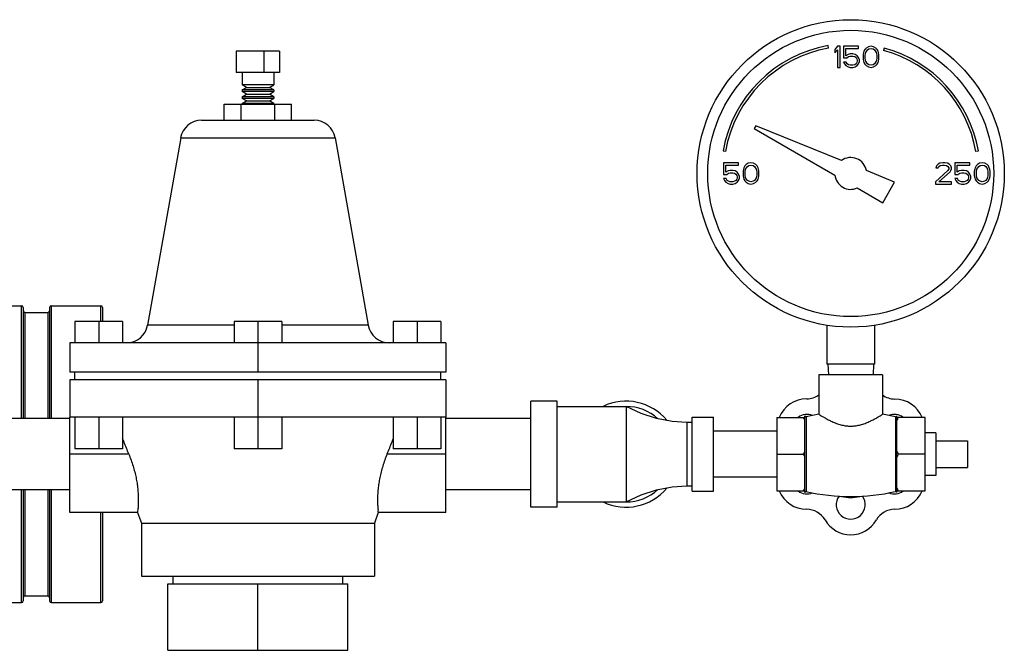
# Model space of a CAD drawing. Units: inches. Extents: x -7.7 to 22.5, y -2.9 to 22.
# Drawn here: x 11.7 to 14.6, y 5.4 to 7.2 of the extents above; entities that cross this region are included whole.
import ezdxf

# ---------------------------------------------------------------- set-up
doc = ezdxf.new("R2010")
doc.units = ezdxf.units.IN
doc.header["$LTSCALE"] = 1.21
doc.header["$MEASUREMENT"] = 0
doc.layers.get('0').update_dxf_attribs({"linetype": 'CONTINUOUS'})
doc.layers.add('02___PRT_ALL_AXES', color=7, linetype='CONTINUOUS')
doc.layers.add('MACHINE', color=7, linetype='CONTINUOUS')

msp = doc.modelspace()

# ---------------------------------------------------------------- linework, layer by layer
at = {"color": 7, "linetype": 'CONTINUOUS'}
for p, q in [((14.0834, 7.1454), (14.0821, 7.1528)), ((14.1094, 7.1511), (14.1016, 7.1418)), ((14.1172, 7.1511), (14.1094, 7.1511)), ((14.1172, 7.0886), (14.1172, 7.1511)), ((14.1719, 7.1511), (14.1276, 7.1511)), ((14.1276, 7.1511), (14.1276, 7.1166)), ((14.1719, 7.1445), (14.1719, 7.1511)), ((14.194, 7.1458), (14.1901, 7.1418)), ((14.2006, 7.1498), (14.194, 7.1458)), ((14.2084, 7.1511), (14.2006, 7.1498)), ((14.2162, 7.1498), (14.2084, 7.1511)), ((14.2227, 7.1458), (14.2162, 7.1498)), ((14.2266, 7.1418), (14.2227, 7.1458)), ((14.2475, 7.1456), (14.2455, 7.1384)), ((12.4638, 7.1361), (12.3357, 7.1361)), ((12.3357, 7.1361), (12.3357, 7.0736)), ((12.4169, 7.1361), (12.4169, 7.0736)), ((12.4638, 7.1361), (12.4638, 7.0736)), ((14.1016, 7.1418), (14.1016, 7.1312)), ((14.1016, 7.1312), (14.1094, 7.1405)), ((14.1094, 7.1405), (14.1094, 7.0886)), ((14.1276, 7.1166), (14.1368, 7.1166)), ((14.1342, 7.1445), (14.1719, 7.1445)), ((14.1342, 7.1232), (14.1342, 7.1445)), ((14.1407, 7.1272), (14.1342, 7.1232)), ((14.1368, 7.1166), (14.142, 7.1206)), ((14.1472, 7.1285), (14.1407, 7.1272)), ((14.142, 7.1206), (14.1472, 7.1219)), ((14.155, 7.1285), (14.1472, 7.1285)), ((14.1472, 7.1219), (14.155, 7.1219)), ((14.1615, 7.1272), (14.155, 7.1285)), ((14.155, 7.1219), (14.1602, 7.1206)), ((14.1602, 7.1206), (14.1641, 7.1179)), ((14.168, 7.1232), (14.1615, 7.1272)), ((14.1641, 7.1179), (14.1667, 7.1139)), ((14.1719, 7.1179), (14.168, 7.1232)), ((14.1745, 7.1113), (14.1719, 7.1179)), ((14.1862, 7.1325), (14.1849, 7.1259)), ((14.1849, 7.1259), (14.1849, 7.1139)), ((14.1875, 7.1365), (14.1862, 7.1325)), ((14.1901, 7.1418), (14.1875, 7.1365)), ((14.1914, 7.1246), (14.1927, 7.1325)), ((14.1914, 7.1152), (14.1914, 7.1246)), ((14.1927, 7.1325), (14.198, 7.1405)), ((14.198, 7.1405), (14.2019, 7.1432)), ((14.2019, 7.1432), (14.2084, 7.1445)), ((14.2084, 7.1445), (14.2149, 7.1432)), ((14.2149, 7.1432), (14.2188, 7.1405)), ((14.2188, 7.1405), (14.224, 7.1325)), ((14.224, 7.1325), (14.2253, 7.1246)), ((14.2253, 7.1246), (14.2253, 7.1152)), ((14.2292, 7.1365), (14.2266, 7.1418)), ((14.2305, 7.1325), (14.2292, 7.1365)), ((14.2318, 7.1259), (14.2305, 7.1325)), ((14.2318, 7.1139), (14.2318, 7.1259)), ((14.1094, 7.0886), (14.1172, 7.0886)), ((14.1355, 7.1046), (14.1276, 7.1046)), ((14.1276, 7.1046), (14.1302, 7.0993)), ((14.1302, 7.0993), (14.1342, 7.094)), ((14.1342, 7.094), (14.1407, 7.09)), ((14.1381, 7.0993), (14.1355, 7.1046)), ((14.142, 7.0966), (14.1381, 7.0993)), ((14.1407, 7.09), (14.1472, 7.0886)), ((14.1472, 7.0953), (14.142, 7.0966)), ((14.155, 7.0953), (14.1472, 7.0953)), ((14.1472, 7.0886), (14.155, 7.0886)), ((14.1602, 7.0966), (14.155, 7.0953)), ((14.155, 7.0886), (14.1615, 7.09)), ((14.1641, 7.0993), (14.1602, 7.0966)), ((14.1615, 7.09), (14.168, 7.094)), ((14.1667, 7.1033), (14.1641, 7.0993)), ((14.1667, 7.1139), (14.168, 7.1099)), ((14.168, 7.1073), (14.1667, 7.1033)), ((14.168, 7.1099), (14.168, 7.1073)), ((14.168, 7.094), (14.1719, 7.0993)), ((14.1719, 7.0993), (14.1745, 7.1059)), ((14.1745, 7.1059), (14.1745, 7.1113)), ((14.1849, 7.1139), (14.1862, 7.1073)), ((14.1862, 7.1073), (14.1875, 7.1033)), ((14.1875, 7.1033), (14.1901, 7.098)), ((14.1901, 7.098), (14.194, 7.094)), ((14.1927, 7.1073), (14.1914, 7.1152)), ((14.198, 7.0993), (14.1927, 7.1073)), ((14.194, 7.094), (14.2006, 7.09)), ((14.2019, 7.0966), (14.198, 7.0993)), ((14.2006, 7.09), (14.2084, 7.0886)), ((14.2084, 7.0953), (14.2019, 7.0966)), ((14.2149, 7.0966), (14.2084, 7.0953)), ((14.2084, 7.0886), (14.2162, 7.09)), ((14.2188, 7.0993), (14.2149, 7.0966)), ((14.2162, 7.09), (14.2227, 7.094)), ((14.224, 7.1073), (14.2188, 7.0993)), ((14.2227, 7.094), (14.2266, 7.098)), ((14.2253, 7.1152), (14.224, 7.1073)), ((14.2266, 7.098), (14.2292, 7.1033)), ((14.2292, 7.1033), (14.2305, 7.1073)), ((14.2305, 7.1073), (14.2318, 7.1139)), ((12.4638, 7.0736), (12.3357, 7.0736)), ((12.4466, 7.0374), (12.3529, 7.0374)), ((12.3658, 7.0299), (12.3529, 7.0374)), ((12.3529, 7.0224), (12.3658, 7.0299)), ((12.3658, 7.0299), (12.4336, 7.0299)), ((12.4336, 7.0299), (12.4466, 7.0374)), ((12.4466, 7.0224), (12.4336, 7.0299)), ((12.4466, 7.0224), (12.3529, 7.0224)), ((12.4466, 7.0174), (12.3529, 7.0174)), ((12.3658, 7.0099), (12.3529, 7.0174)), ((12.3529, 7.0024), (12.3658, 7.0099)), ((12.4466, 7.0024), (12.3529, 7.0024)), ((12.3658, 7.0099), (12.4336, 7.0099)), ((12.4336, 7.0099), (12.4466, 7.0174)), ((12.4466, 7.0024), (12.4336, 7.0099)), ((12.3005, 6.9799), (12.499, 6.9799)), ((12.3005, 6.933), (12.3005, 6.9799)), ((12.3501, 6.933), (12.3501, 6.9799)), ((12.4466, 6.9974), (12.3529, 6.9974)), ((12.3658, 6.9899), (12.3529, 6.9974)), ((12.3529, 6.9824), (12.3658, 6.9899)), ((12.4466, 6.9824), (12.3529, 6.9824)), ((12.3658, 6.9899), (12.4336, 6.9899)), ((12.4336, 6.9899), (12.4466, 6.9974)), ((12.4466, 6.9824), (12.4336, 6.9899)), ((12.4493, 6.933), (12.4493, 6.9799)), ((12.499, 6.933), (12.499, 6.9799)), ((12.2334, 6.933), (12.566, 6.933)), ((13.8685, 6.9162), (13.8641, 6.9086)), ((14.1211, 6.8142), (13.8685, 6.9162)), ((13.8641, 6.9086), (14.1019, 6.7713)), ((12.1719, 6.8814), (12.6276, 6.8814)), ((13.7718, 6.8426), (13.7792, 6.8413)), ((14.5178, 6.8413), (14.5252, 6.8426)), ((13.8177, 6.8074), (13.7735, 6.8074)), ((13.7735, 6.8074), (13.7735, 6.7728)), ((13.78, 6.8007), (13.8177, 6.8007)), ((13.78, 6.7795), (13.78, 6.8007)), ((13.8177, 6.8007), (13.8177, 6.8074)), ((13.836, 6.7981), (13.8334, 6.7928)), ((13.8399, 6.8021), (13.836, 6.7981)), ((13.8464, 6.8061), (13.8399, 6.8021)), ((13.8438, 6.7968), (13.8477, 6.7994)), ((13.8542, 6.8074), (13.8464, 6.8061)), ((13.8477, 6.7994), (13.8542, 6.8007)), ((13.862, 6.8061), (13.8542, 6.8074)), ((13.8542, 6.8007), (13.8607, 6.7994)), ((13.8607, 6.7994), (13.8646, 6.7968)), ((13.8685, 6.8021), (13.862, 6.8061)), ((13.8724, 6.7981), (13.8685, 6.8021)), ((13.875, 6.7928), (13.8724, 6.7981)), ((14.4011, 6.7981), (14.3998, 6.7928)), ((14.4063, 6.8034), (14.4011, 6.7981)), ((14.4115, 6.8061), (14.4063, 6.8034)), ((14.4089, 6.7968), (14.4128, 6.7994)), ((14.4206, 6.8074), (14.4115, 6.8061)), ((14.4128, 6.7994), (14.4193, 6.8007)), ((14.4193, 6.8007), (14.4245, 6.8007)), ((14.4258, 6.8074), (14.4206, 6.8074)), ((14.4245, 6.8007), (14.431, 6.7994)), ((14.4336, 6.8061), (14.4258, 6.8074)), ((14.431, 6.7994), (14.4349, 6.7968)), ((14.4388, 6.8034), (14.4336, 6.8061)), ((14.444, 6.7981), (14.4388, 6.8034)), ((14.4454, 6.7928), (14.444, 6.7981)), ((14.5, 6.8074), (14.4558, 6.8074)), ((14.4558, 6.8074), (14.4558, 6.7728)), ((14.4623, 6.8007), (14.5, 6.8007)), ((14.4623, 6.7795), (14.4623, 6.8007)), ((14.5, 6.8007), (14.5, 6.8074)), ((14.5183, 6.7981), (14.5157, 6.7928)), ((14.5222, 6.8021), (14.5183, 6.7981)), ((14.5287, 6.8061), (14.5222, 6.8021)), ((14.5261, 6.7968), (14.53, 6.7994)), ((14.5365, 6.8074), (14.5287, 6.8061)), ((14.53, 6.7994), (14.5365, 6.8007)), ((14.5443, 6.8061), (14.5365, 6.8074)), ((14.5365, 6.8007), (14.543, 6.7994)), ((14.543, 6.7994), (14.5469, 6.7968)), ((14.5508, 6.8021), (14.5443, 6.8061)), ((14.5547, 6.7981), (14.5508, 6.8021)), ((14.5573, 6.7928), (14.5547, 6.7981)), ((13.7735, 6.7728), (13.7826, 6.7728)), ((13.7865, 6.7835), (13.78, 6.7795)), ((13.7826, 6.7728), (13.7878, 6.7768)), ((13.793, 6.7848), (13.7865, 6.7835)), ((13.7878, 6.7768), (13.793, 6.7781)), ((13.8008, 6.7848), (13.793, 6.7848)), ((13.793, 6.7781), (13.8008, 6.7781)), ((13.8073, 6.7835), (13.8008, 6.7848)), ((13.8008, 6.7781), (13.806, 6.7768)), ((13.806, 6.7768), (13.8099, 6.7742)), ((13.8138, 6.7795), (13.8073, 6.7835)), ((13.8099, 6.7742), (13.8125, 6.7702)), ((13.8125, 6.7702), (13.8138, 6.7662)), ((13.8177, 6.7742), (13.8138, 6.7795)), ((13.8204, 6.7675), (13.8177, 6.7742)), ((13.8321, 6.7888), (13.8308, 6.7821)), ((13.8308, 6.7821), (13.8308, 6.7702)), ((13.8308, 6.7702), (13.8321, 6.7635)), ((13.8334, 6.7928), (13.8321, 6.7888)), ((13.8373, 6.7808), (13.8386, 6.7888)), ((13.8373, 6.7715), (13.8373, 6.7808)), ((13.8386, 6.7635), (13.8373, 6.7715)), ((13.8386, 6.7888), (13.8438, 6.7968)), ((13.8646, 6.7968), (13.8698, 6.7888)), ((13.8698, 6.7888), (13.8711, 6.7808)), ((13.8711, 6.7715), (13.8698, 6.7635)), ((13.8711, 6.7808), (13.8711, 6.7715)), ((13.8763, 6.7888), (13.875, 6.7928)), ((13.8776, 6.7821), (13.8763, 6.7888)), ((13.8763, 6.7635), (13.8776, 6.7702)), ((13.8776, 6.7702), (13.8776, 6.7821)), ((14.2781, 6.7507), (14.1946, 6.7845)), ((14.4349, 6.7848), (14.3985, 6.7515)), ((14.3998, 6.7928), (14.4063, 6.7928)), ((14.4063, 6.7928), (14.4089, 6.7968)), ((14.4089, 6.7515), (14.4414, 6.7808)), ((14.4349, 6.7968), (14.4375, 6.7928)), ((14.4375, 6.7901), (14.4349, 6.7848)), ((14.4375, 6.7928), (14.4375, 6.7901)), ((14.4414, 6.7808), (14.444, 6.7848)), ((14.444, 6.7848), (14.4454, 6.7901)), ((14.4454, 6.7901), (14.4454, 6.7928)), ((14.4558, 6.7728), (14.4649, 6.7728)), ((14.4688, 6.7835), (14.4623, 6.7795)), ((14.4649, 6.7728), (14.4701, 6.7768)), ((14.4753, 6.7848), (14.4688, 6.7835)), ((14.4701, 6.7768), (14.4753, 6.7781)), ((14.4831, 6.7848), (14.4753, 6.7848)), ((14.4753, 6.7781), (14.4831, 6.7781)), ((14.4896, 6.7835), (14.4831, 6.7848)), ((14.4831, 6.7781), (14.4883, 6.7768)), ((14.4883, 6.7768), (14.4922, 6.7742)), ((14.4961, 6.7795), (14.4896, 6.7835)), ((14.4922, 6.7742), (14.4948, 6.7702)), ((14.4948, 6.7702), (14.4961, 6.7662)), ((14.5, 6.7742), (14.4961, 6.7795)), ((14.5026, 6.7675), (14.5, 6.7742)), ((14.5144, 6.7888), (14.5131, 6.7821)), ((14.5131, 6.7821), (14.5131, 6.7702)), ((14.5131, 6.7702), (14.5144, 6.7635)), ((14.5157, 6.7928), (14.5144, 6.7888)), ((14.5196, 6.7808), (14.5209, 6.7888)), ((14.5196, 6.7715), (14.5196, 6.7808)), ((14.5209, 6.7635), (14.5196, 6.7715)), ((14.5209, 6.7888), (14.5261, 6.7968)), ((14.5469, 6.7968), (14.5521, 6.7888)), ((14.5521, 6.7888), (14.5534, 6.7808)), ((14.5534, 6.7715), (14.5521, 6.7635)), ((14.5534, 6.7808), (14.5534, 6.7715)), ((14.5586, 6.7888), (14.5573, 6.7928)), ((14.5599, 6.7821), (14.5586, 6.7888)), ((14.5586, 6.7635), (14.5599, 6.7702)), ((14.5599, 6.7702), (14.5599, 6.7821)), ((13.7813, 6.7609), (13.7735, 6.7609)), ((13.7735, 6.7609), (13.7761, 6.7555)), ((13.7761, 6.7555), (13.78, 6.7502)), ((13.78, 6.7502), (13.7865, 6.7462)), ((13.7839, 6.7555), (13.7813, 6.7609)), ((13.7878, 6.7529), (13.7839, 6.7555)), ((13.7865, 6.7462), (13.793, 6.7449)), ((13.793, 6.7515), (13.7878, 6.7529)), ((13.8008, 6.7515), (13.793, 6.7515)), ((13.793, 6.7449), (13.8008, 6.7449)), ((13.806, 6.7529), (13.8008, 6.7515)), ((13.8008, 6.7449), (13.8073, 6.7462)), ((13.8099, 6.7555), (13.806, 6.7529)), ((13.8073, 6.7462), (13.8138, 6.7502)), ((13.8125, 6.7595), (13.8099, 6.7555)), ((13.8138, 6.7635), (13.8125, 6.7595)), ((13.8138, 6.7662), (13.8138, 6.7635)), ((13.8138, 6.7502), (13.8177, 6.7555)), ((13.8177, 6.7555), (13.8204, 6.7622)), ((13.8204, 6.7622), (13.8204, 6.7675)), ((13.8321, 6.7635), (13.8334, 6.7595)), ((13.8334, 6.7595), (13.836, 6.7542)), ((13.836, 6.7542), (13.8399, 6.7502)), ((13.8438, 6.7555), (13.8386, 6.7635)), ((13.8399, 6.7502), (13.8464, 6.7462)), ((13.8477, 6.7529), (13.8438, 6.7555)), ((13.8464, 6.7462), (13.8542, 6.7449)), ((13.8542, 6.7515), (13.8477, 6.7529)), ((13.8607, 6.7529), (13.8542, 6.7515)), ((13.8542, 6.7449), (13.862, 6.7462)), ((13.8646, 6.7555), (13.8607, 6.7529)), ((13.862, 6.7462), (13.8685, 6.7502)), ((13.8698, 6.7635), (13.8646, 6.7555)), ((13.8685, 6.7502), (13.8724, 6.7542)), ((13.8724, 6.7542), (13.875, 6.7595)), ((13.875, 6.7595), (13.8763, 6.7635)), ((14.243, 6.6898), (14.2781, 6.7507)), ((14.3985, 6.7515), (14.3985, 6.7449)), ((14.3985, 6.7449), (14.4454, 6.7449)), ((14.4454, 6.7515), (14.4089, 6.7515)), ((14.4454, 6.7449), (14.4454, 6.7515)), ((14.4636, 6.7609), (14.4558, 6.7609)), ((14.4558, 6.7609), (14.4584, 6.7555)), ((14.4584, 6.7555), (14.4623, 6.7502)), ((14.4623, 6.7502), (14.4688, 6.7462)), ((14.4662, 6.7555), (14.4636, 6.7609)), ((14.4701, 6.7529), (14.4662, 6.7555)), ((14.4688, 6.7462), (14.4753, 6.7449)), ((14.4753, 6.7515), (14.4701, 6.7529)), ((14.4831, 6.7515), (14.4753, 6.7515)), ((14.4753, 6.7449), (14.4831, 6.7449)), ((14.4883, 6.7529), (14.4831, 6.7515)), ((14.4831, 6.7449), (14.4896, 6.7462)), ((14.4922, 6.7555), (14.4883, 6.7529)), ((14.4896, 6.7462), (14.4961, 6.7502)), ((14.4948, 6.7595), (14.4922, 6.7555)), ((14.4961, 6.7635), (14.4948, 6.7595)), ((14.4961, 6.7662), (14.4961, 6.7635)), ((14.4961, 6.7502), (14.5, 6.7555)), ((14.5, 6.7555), (14.5026, 6.7622)), ((14.5026, 6.7622), (14.5026, 6.7675)), ((14.5144, 6.7635), (14.5157, 6.7595)), ((14.5157, 6.7595), (14.5183, 6.7542)), ((14.5183, 6.7542), (14.5222, 6.7502)), ((14.5261, 6.7555), (14.5209, 6.7635)), ((14.5222, 6.7502), (14.5287, 6.7462)), ((14.53, 6.7529), (14.5261, 6.7555)), ((14.5287, 6.7462), (14.5365, 6.7449)), ((14.5365, 6.7515), (14.53, 6.7529)), ((14.543, 6.7529), (14.5365, 6.7515)), ((14.5365, 6.7449), (14.5443, 6.7462)), ((14.5469, 6.7555), (14.543, 6.7529)), ((14.5443, 6.7462), (14.5508, 6.7502)), ((14.5521, 6.7635), (14.5469, 6.7555)), ((14.5508, 6.7502), (14.5547, 6.7542)), ((14.5547, 6.7542), (14.5573, 6.7595)), ((14.5573, 6.7595), (14.5586, 6.7635)), ((14.1676, 6.7334), (14.243, 6.6898)), ((12.0005, 6.3393), (11.8599, 6.3393)), ((11.8599, 6.3393), (11.8599, 6.2768)), ((11.9302, 6.3393), (11.9302, 6.2768)), ((12.0005, 6.3393), (12.0005, 6.2768)), ((12.47, 6.3393), (12.3294, 6.3393)), ((12.3294, 6.3393), (12.3294, 6.2768)), ((12.3997, 6.3393), (12.3997, 6.1899)), ((12.47, 6.3393), (12.47, 6.2768)), ((12.9395, 6.3393), (12.7989, 6.3393)), ((12.7989, 6.3393), (12.7989, 6.2768)), ((12.8692, 6.3393), (12.8692, 6.2768)), ((12.9395, 6.3393), (12.9395, 6.2768)), ((12.3294, 6.3284), (12.0744, 6.3284)), ((12.7251, 6.3284), (12.47, 6.3284)), ((14.0782, 6.3285), (14.0782, 6.2136)), ((14.2188, 6.3285), (14.2188, 6.2136)), ((12.9544, 6.2768), (11.845, 6.2768)), ((11.845, 6.2768), (11.845, 6.1899)), ((12.9544, 6.2768), (12.9544, 6.1899)), ((12.9544, 6.1899), (11.845, 6.1899)), ((11.86, 6.1674), (11.86, 6.1899)), ((12.9394, 6.1674), (12.9394, 6.1899)), ((14.2188, 6.2136), (14.0782, 6.2136)), ((14.081, 6.2136), (14.0826, 6.1824)), ((14.216, 6.2136), (14.2143, 6.1824)), ((12.9544, 6.1674), (11.845, 6.1674)), ((11.845, 6.1674), (11.845, 6.058)), ((12.3997, 6.1674), (12.3997, 5.9643)), ((12.9544, 6.1674), (12.9544, 6.058)), ((13.2825, 6.1049), (13.2044, 6.1049)), ((13.2044, 5.7924), (13.2044, 6.1049)), ((13.2825, 5.7924), (13.2825, 6.1049)), ((13.2825, 6.0893), (13.4857, 6.0893)), ((13.4857, 6.0893), (13.4857, 5.808)), ((11.845, 6.0536), (11.595, 6.0536)), ((12.9544, 6.058), (11.845, 6.058)), ((11.8599, 6.058), (11.8599, 5.9643)), ((11.9302, 6.058), (11.9302, 5.9643)), ((12.0005, 6.058), (12.0005, 5.9643)), ((12.3294, 6.058), (12.3294, 5.9643)), ((12.47, 6.058), (12.47, 5.9643)), ((12.7989, 6.058), (12.7989, 5.9643)), ((12.8692, 6.058), (12.8692, 5.9643)), ((12.9395, 6.058), (12.9395, 5.9643)), ((13.2044, 6.0536), (12.9544, 6.0536)), ((13.681, 6.0424), (13.6654, 6.0424)), ((13.6654, 6.0424), (13.6654, 5.8549)), ((13.681, 6.058), (13.7435, 6.058)), ((13.681, 5.8393), (13.681, 6.058)), ((13.7435, 5.8393), (13.7435, 6.058)), ((14.2847, 5.8352), (14.2847, 6.0621)), ((14.3685, 6.0569), (14.2847, 6.0569)), ((14.3685, 5.8404), (14.3685, 6.0569)), ((13.931, 6.0161), (13.7435, 6.0161)), ((14.4935, 5.9877), (14.4935, 5.9096)), ((12.0005, 5.9643), (11.8599, 5.9643)), ((12.47, 5.9643), (12.3294, 5.9643)), ((12.9395, 5.9643), (12.7989, 5.9643)), ((14.3685, 5.9486), (14.2897, 5.9486)), ((13.931, 5.8811), (13.7435, 5.8811)), ((11.845, 5.8436), (11.595, 5.8436)), ((13.2044, 5.8436), (12.9544, 5.8436)), ((13.6654, 5.8549), (13.681, 5.8549)), ((13.681, 5.8393), (13.7435, 5.8393)), ((14.2847, 5.8404), (14.3685, 5.8404)), ((13.2825, 5.7924), (13.2044, 5.7924)), ((13.2825, 5.808), (13.4857, 5.808)), ((12.1496, 5.5668), (12.1496, 5.5893)), ((12.6499, 5.5668), (12.6499, 5.5893)), ((12.1341, 5.5668), (12.6654, 5.5668)), ((12.1341, 5.3705), (12.1341, 5.5668)), ((12.3997, 5.3705), (12.3997, 5.5668)), ((12.6654, 5.3705), (12.6654, 5.5668)), ((12.1341, 5.3705), (12.6654, 5.3705))]:
    msp.add_line(p, q, dxfattribs=at)
for points in [[(13.6654, 6.0424), (13.6218, 6.0451), (13.576, 6.0538), (13.53, 6.0688), (13.4857, 6.0893)], [(13.4857, 5.808), (13.53, 5.8285), (13.576, 5.8435), (13.6218, 5.8522), (13.6654, 5.8549)]]:
    msp.add_lwpolyline(points, dxfattribs=at)
for radius in [0.4531, 0.4219]:
    msp.add_circle((14.1485, 6.7761), radius, dxfattribs=at)
for centre, radius, start, end in [((14.1485, 6.7761), 0.3825, 100, 170), ((14.1485, 6.7761), 0.375, 100, 170), ((14.1485, 6.7761), 0.3825, 10, 75), ((14.1485, 6.7761), 0.375, 10, 75), ((12.2334, 6.8705), 0.0625, 90, 170), ((12.566, 6.8705), 0.0625, 10, 90), ((14.1485, 6.7761), 0.0469, 10.2298, 125.7702), ((14.1485, 6.7761), 0.0469, 185.9208, 294.0792), ((12.0128, 6.3393), 0.0625, 270, 350), ((12.7866, 6.3393), 0.0625, 190, 270), ((13.4857, 5.9486), 0.1562, 39.7119, 115.6554), ((14.0195, 6.0231), 0.0886, 90.4754, 157.5096), ((14.0183, 6.1742), 0.0625, 270.4754, 305.7073), ((14.279, 6.1736), 0.0625, 233.9413, 269.7603), ((14.2784, 6.0236), 0.0875, 22.4008, 89.7603), ((13.4857, 5.9486), 0.1406, 48.0488, 90), ((13.4857, 5.9486), 0.1562, 244.3446, 320.2881), ((13.4857, 5.9486), 0.1406, 270, 311.9512), ((14.0186, 5.8736), 0.0875, 202.4063, 270), ((14.2784, 5.8736), 0.0875, 270, 337.5965), ((14.0186, 5.7236), 0.0625, 30, 90), ((14.2784, 5.7236), 0.0625, 90, 150), ((14.1485, 5.7986), 0.0875, 210, 330)]:
    msp.add_arc(centre, radius, start, end, dxfattribs=at)
for points, start_tangent, end_tangent in [([(14.2847, 6.0476), (14.2863, 6.0507), (14.2879, 6.0538), (14.2897, 6.0569)], (0.004703, 0.009439), (0.005273, 0.009133)), ([(14.2897, 5.9486), (14.2879, 5.9518), (14.2863, 5.9549), (14.2847, 5.9579)], (-0.005273, 0.009133), (-0.004703, 0.009439)), ([(14.2847, 5.9394), (14.2863, 5.9424), (14.2879, 5.9455), (14.2897, 5.9486)], (0.004703, 0.009439), (0.005273, 0.009133)), ([(14.2897, 5.8404), (14.2879, 5.8435), (14.2863, 5.8466), (14.2847, 5.8497)], (-0.005273, 0.009133), (-0.004703, 0.009439))]:
    msp.add_spline(points, degree=3, dxfattribs=dict(at, start_tangent=start_tangent, end_tangent=end_tangent))
at = {"layer": '02___PRT_ALL_AXES', "color": 7, "linetype": 'CONTINUOUS'}
for p, q in [((12.3529, 7.0736), (12.3529, 7.0374)), ((12.4466, 7.0736), (12.4466, 7.0374)), ((12.3529, 7.0224), (12.3529, 7.0174)), ((12.3529, 7.0024), (12.3529, 6.9974)), ((12.4466, 7.0224), (12.4466, 7.0174)), ((12.4466, 7.0024), (12.4466, 6.9974)), ((12.3529, 6.9824), (12.3529, 6.9799)), ((12.4466, 6.9824), (12.4466, 6.9799)), ((12.1719, 6.8814), (12.0744, 6.3284)), ((12.6276, 6.8814), (12.7251, 6.3284)), ((14.2422, 6.1824), (14.0547, 6.1824)), ((14.0547, 6.1824), (14.0547, 6.0661)), ((14.2422, 6.1824), (14.2422, 6.0661)), ((11.845, 5.7768), (11.845, 6.058)), ((12.9544, 5.7768), (12.9544, 6.058)), ((13.931, 6.0569), (14.0135, 6.0569)), ((13.931, 6.0569), (13.931, 5.8404)), ((14.0135, 5.8355), (14.0135, 6.0618)), ((14.0547, 6.0661), (14.0173, 6.0588)), ((14.0173, 6.0588), (14.0173, 5.8385)), ((14.2804, 6.0586), (14.2422, 6.0661)), ((14.2804, 6.0586), (14.2804, 5.8386)), ((14.3997, 6.0111), (14.3685, 6.0111)), ((14.3997, 6.0111), (14.3997, 5.8861)), ((14.3997, 5.9877), (14.4935, 5.9877)), ((12.019, 5.9486), (11.845, 5.9486)), ((12.9544, 5.9486), (12.7804, 5.9486)), ((13.931, 5.9486), (14.0085, 5.9486)), ((14.3997, 5.9096), (14.4935, 5.9096)), ((14.3997, 5.8861), (14.3685, 5.8861)), ((13.931, 5.8404), (14.0135, 5.8404)), ((12.0447, 5.7768), (11.845, 5.7768)), ((12.0446, 5.7767), (12.056, 5.7455)), ((12.7548, 5.7767), (12.7435, 5.7455)), ((12.9544, 5.7768), (12.7548, 5.7768)), ((12.056, 5.7455), (12.7435, 5.7455)), ((12.056, 5.7455), (12.056, 5.5893)), ((12.7435, 5.7455), (12.7435, 5.5893)), ((12.056, 5.5893), (12.7435, 5.5893))]:
    msp.add_line(p, q, dxfattribs=at)
for centre, radius, start, end in [((14.0195, 6.0231), 0.0427, 67.6635, 127.2828), ((14.0166, 6.0618), 0.00309, 180, 282.9034), ((14.2774, 6.0231), 0.0427, 52.7172, 112.3644), ((14.2812, 6.0621), 0.00353, 257.0262, 360), ((14.0195, 5.8742), 0.0427, 232.7172, 292.9049), ((14.0166, 5.8355), 0.00309, 77.0966, 180), ((14.1485, 6.4113), 0.5876, 257.0966, 282.9738), ((14.2774, 5.8742), 0.0427, 247.0744, 307.2828), ((14.2812, 5.8352), 0.00353, 0, 102.9738), ((14.1485, 5.7997), 0.0427, 143.7516, 36.2102), ((14.1485, 5.9486), 0.1275, 257.9022, 282.0662)]:
    msp.add_arc(centre, radius, start, end, dxfattribs=at)
for points, start_tangent, end_tangent in [([(14.0135, 6.0476), (14.0119, 6.0507), (14.0103, 6.0538), (14.0085, 6.0569)], (-0.004703, 0.009439), (-0.005273, 0.009133)), ([(14.0547, 6.0661), (14.0558, 6.0655), (14.0588, 6.0636), (14.0637, 6.0606), (14.0706, 6.0565), (14.0795, 6.0516), (14.0903, 6.0461), (14.1028, 6.0407), (14.1161, 6.0362), (14.1292, 6.0331), (14.1421, 6.0315), (14.1548, 6.0315), (14.1676, 6.0331), (14.1808, 6.0361), (14.194, 6.0407), (14.2065, 6.0461), (14.2174, 6.0515), (14.2263, 6.0565), (14.2332, 6.0605), (14.2382, 6.0636), (14.2412, 6.0655), (14.2422, 6.0661)], (0.170977, -0.108816), (0.170977, 0.108816)), ([(12.019, 5.9486), (12.0048, 5.9843), (12.0005, 5.9952)], (-0.018575, 0.046513), (-0.018451, 0.046562)), ([(12.7989, 5.9952), (12.7946, 5.9843), (12.7804, 5.9486)], (-0.018451, -0.046562), (-0.018575, -0.046513)), ([(14.0085, 5.9486), (14.0103, 5.9518), (14.0119, 5.9549), (14.0135, 5.9579)], (0.005273, 0.009133), (0.004703, 0.009439)), ([(12.019, 5.9486), (12.0256, 5.9313), (12.0314, 5.9137), (12.0363, 5.8962), (12.0402, 5.8794), (12.0431, 5.8629), (12.0452, 5.8462), (12.0465, 5.829), (12.0469, 5.8118), (12.0463, 5.7962), (12.0454, 5.7843), (12.0447, 5.7777), (12.0447, 5.7775)], (0.064864, -0.162425), (-0.020134, -0.171121)), ([(12.7804, 5.9486), (12.7739, 5.9313), (12.7681, 5.9137), (12.7632, 5.8963), (12.7593, 5.8794), (12.7563, 5.8629), (12.7542, 5.8461), (12.7529, 5.8288), (12.7526, 5.8115), (12.7531, 5.7959), (12.754, 5.7842), (12.7547, 5.7777), (12.7548, 5.7774), (12.7548, 5.777)], (-0.065247, -0.163383), (0.000512, 0.000039)), ([(14.0135, 5.9394), (14.0119, 5.9424), (14.0103, 5.9455), (14.0085, 5.9486)], (-0.004703, 0.009439), (-0.005273, 0.009133)), ([(14.0085, 5.8404), (14.0103, 5.8435), (14.0119, 5.8466), (14.0135, 5.8497)], (0.005273, 0.009133), (0.004703, 0.009439)), ([(12.0447, 5.7775), (12.0447, 5.7774), (12.0446, 5.777)], (-0.00012, -0.00102), (-0.000003, 0))]:
    msp.add_spline(points, degree=3, dxfattribs=dict(at, start_tangent=start_tangent, end_tangent=end_tangent))
at = {"layer": 'MACHINE', "color": 7, "linetype": 'CONTINUOUS'}
for p, q in [((11.6664, 6.3861), (11.7023, 6.3861)), ((11.7023, 6.0536), (11.7023, 6.3861)), ((11.7073, 6.3811), (11.7073, 6.0536)), ((11.7123, 6.3666), (11.7804, 6.3666)), ((11.7123, 6.3666), (11.7123, 6.0536)), ((11.7804, 6.3666), (11.7804, 6.0536)), ((11.7854, 6.3811), (11.7854, 6.0536)), ((11.7904, 6.3861), (11.9367, 6.3861)), ((11.7904, 6.0536), (11.7904, 6.3861)), ((11.9367, 6.3393), (11.9367, 6.3861)), ((11.9417, 6.3811), (11.9417, 6.3393)), ((11.7023, 5.5111), (11.7023, 5.8436)), ((11.7073, 5.8436), (11.7073, 5.5161)), ((11.7123, 5.8436), (11.7123, 5.5306)), ((11.7804, 5.8436), (11.7804, 5.5306)), ((11.7854, 5.8436), (11.7854, 5.5161)), ((11.7904, 5.5111), (11.7904, 5.8436)), ((11.9367, 5.5111), (11.9367, 5.7768)), ((11.9417, 5.7768), (11.9417, 5.5161)), ((11.7123, 5.5306), (11.7804, 5.5306)), ((11.6664, 5.5111), (11.7023, 5.5111)), ((11.7904, 5.5111), (11.9367, 5.5111))]:
    msp.add_line(p, q, dxfattribs=at)
for centre, start, end in [((11.7023, 6.3811), 0, 90), ((11.7123, 6.3716), 180, 270), ((11.7804, 6.3716), 270, 360), ((11.7904, 6.3811), 90, 180), ((11.9367, 6.3811), 0, 90), ((11.7123, 5.5256), 90, 180), ((11.7804, 5.5256), 0, 90), ((11.7023, 5.5161), 270, 360), ((11.7904, 5.5161), 180, 270), ((11.9367, 5.5161), 270, 360)]:
    msp.add_arc(centre, 0.005, start, end, dxfattribs=at)

doc.saveas('drawing.dxf')
